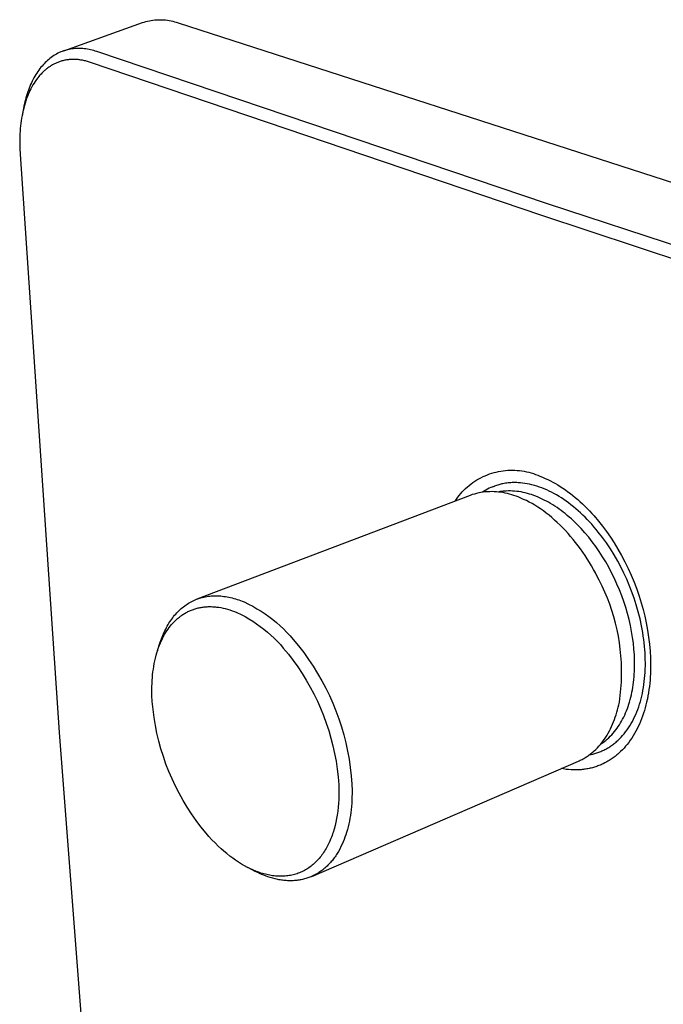
# Model space of a CAD drawing. Units: millimetres. Extents: x -201 to 244, y -246 to 261.
# Drawn here: x -201 to -138, y -142 to -45 of the extents above; entities that cross this region are included whole.
import ezdxf

# ---------------------------------------------------------------- set-up
doc = ezdxf.new("R2010")
doc.units = ezdxf.units.MM
doc.header["$MEASUREMENT"] = 0
doc.layers.add('Default', color=7, linetype='Continuous', true_color=0x000000)

msp = doc.modelspace()

# ---------------------------------------------------------------- linework, layer by layer
at = {"layer": 'Default', "color": 7, "true_color": 0xffffff}
for p, q in [((-196.76, -47.964), (-188.996, -45.174)), ((-188.996, -45.174), (-188.825, -45.119)), ((-188.825, -45.119), (-188.652, -45.07)), ((-188.652, -45.07), (-188.478, -45.027)), ((-188.478, -45.027), (-188.303, -44.989)), ((-188.303, -44.989), (-188.126, -44.958)), ((-188.126, -44.958), (-187.948, -44.932)), ((-187.948, -44.932), (-187.77, -44.912)), ((-187.77, -44.912), (-187.591, -44.898)), ((-187.591, -44.898), (-187.412, -44.89)), ((-187.412, -44.89), (-187.232, -44.888)), ((-187.232, -44.888), (-187.053, -44.892)), ((-187.053, -44.892), (-186.874, -44.902)), ((-186.874, -44.902), (-186.695, -44.918)), ((-186.695, -44.918), (-186.517, -44.939)), ((-186.517, -44.939), (-186.34, -44.967)), ((-186.34, -44.967), (-186.163, -45.001)), ((-186.163, -45.001), (-185.988, -45.04)), ((-185.988, -45.04), (-185.815, -45.085)), ((-185.815, -45.085), (-185.643, -45.136)), ((-185.643, -45.136), (-185.472, -45.193)), ((-185.472, -45.193), (-87.897, -76.699)), ((-197.865, -48.522), (-197.992, -48.612)), ((-197.735, -48.436), (-197.865, -48.522)), ((-197.602, -48.354), (-197.735, -48.436)), ((-197.467, -48.277), (-197.602, -48.354)), ((-197.329, -48.204), (-197.467, -48.277)), ((-197.189, -48.136), (-197.329, -48.204)), ((-197.118, -48.104), (-197.189, -48.136)), ((-197.046, -48.073), (-197.118, -48.104)), ((-196.912, -48.019), (-197.046, -48.073)), ((-196.775, -47.97), (-196.912, -48.019)), ((-196.637, -47.925), (-196.775, -47.97)), ((-196.498, -47.884), (-196.637, -47.925)), ((-196.357, -47.848), (-196.498, -47.884)), ((-196.216, -47.816), (-196.357, -47.848)), ((-196.073, -47.79), (-196.216, -47.816)), ((-195.93, -47.767), (-196.073, -47.79)), ((-195.781, -47.749), (-195.93, -47.767)), ((-195.632, -47.736), (-195.781, -47.749)), ((-195.482, -47.728), (-195.632, -47.736)), ((-195.333, -47.724), (-195.482, -47.728)), ((-195.183, -47.725), (-195.333, -47.724)), ((-195.033, -47.73), (-195.183, -47.725)), ((-194.884, -47.74), (-195.033, -47.73)), ((-194.734, -47.754), (-194.884, -47.74)), ((-194.575, -47.774), (-194.734, -47.754)), ((-194.417, -47.798), (-194.575, -47.774)), ((-194.259, -47.827), (-194.417, -47.798)), ((-194.102, -47.861), (-194.259, -47.827)), ((-193.947, -47.898), (-194.102, -47.861)), ((-193.792, -47.94), (-193.947, -47.898)), ((-193.638, -47.986), (-193.792, -47.94)), ((-193.486, -48.036), (-193.638, -47.986)), ((-149.006, -63.044), (-193.486, -48.036)), ((-198.897, -49.459), (-198.997, -49.579)), ((-198.795, -49.343), (-198.897, -49.459)), ((-198.689, -49.229), (-198.795, -49.343)), ((-198.581, -49.117), (-198.689, -49.229)), ((-198.469, -49.01), (-198.581, -49.117)), ((-198.355, -48.905), (-198.469, -49.01)), ((-198.237, -48.804), (-198.355, -48.905)), ((-198.167, -49.537), (-198.238, -49.586)), ((-198.116, -48.706), (-198.237, -48.804)), ((-198.096, -49.49), (-198.167, -49.537)), ((-197.992, -48.612), (-198.116, -48.706)), ((-198.024, -49.444), (-198.096, -49.49)), ((-197.951, -49.399), (-198.024, -49.444)), ((-197.877, -49.356), (-197.951, -49.399)), ((-197.802, -49.314), (-197.877, -49.356)), ((-197.726, -49.274), (-197.802, -49.314)), ((-197.65, -49.236), (-197.726, -49.274)), ((-197.574, -49.199), (-197.65, -49.236)), ((-197.497, -49.164), (-197.574, -49.199)), ((-197.419, -49.131), (-197.497, -49.164)), ((-197.341, -49.099), (-197.419, -49.131)), ((-197.262, -49.069), (-197.341, -49.099)), ((-197.183, -49.04), (-197.262, -49.069)), ((-197.103, -49.013), (-197.183, -49.04)), ((-197.022, -48.988), (-197.103, -49.013)), ((-196.933, -48.962), (-197.022, -48.988)), ((-196.843, -48.938), (-196.933, -48.962)), ((-196.752, -48.916), (-196.843, -48.938)), ((-196.661, -48.896), (-196.752, -48.916)), ((-196.57, -48.878), (-196.661, -48.896)), ((-196.478, -48.863), (-196.57, -48.878)), ((-196.386, -48.849), (-196.478, -48.863)), ((-196.294, -48.837), (-196.386, -48.849)), ((-196.207, -48.828), (-196.294, -48.837)), ((-196.121, -48.821), (-196.207, -48.828)), ((-196.035, -48.815), (-196.121, -48.821)), ((-195.948, -48.811), (-196.035, -48.815)), ((-195.862, -48.809), (-195.948, -48.811)), ((-195.775, -48.808), (-195.862, -48.809)), ((-195.689, -48.809), (-195.775, -48.808)), ((-195.602, -48.812), (-195.689, -48.809)), ((-195.512, -48.817), (-195.602, -48.812)), ((-195.423, -48.823), (-195.512, -48.817)), ((-195.333, -48.831), (-195.423, -48.823)), ((-195.244, -48.841), (-195.333, -48.831)), ((-195.155, -48.852), (-195.244, -48.841)), ((-195.066, -48.865), (-195.155, -48.852)), ((-194.978, -48.879), (-195.066, -48.865)), ((-194.889, -48.895), (-194.978, -48.879)), ((-194.791, -48.915), (-194.889, -48.895)), ((-194.692, -48.937), (-194.791, -48.915)), ((-194.594, -48.96), (-194.692, -48.937)), ((-194.497, -48.985), (-194.594, -48.96)), ((-194.399, -49.012), (-194.497, -48.985)), ((-194.303, -49.041), (-194.399, -49.012)), ((-194.111, -49.103), (-194.303, -49.041)), ((-149.665, -64.184), (-194.111, -49.103)), ((-199.6, -50.457), (-199.688, -50.612)), ((-199.509, -50.304), (-199.6, -50.457)), ((-199.414, -50.154), (-199.509, -50.304)), ((-199.316, -50.006), (-199.414, -50.154)), ((-199.195, -50.479), (-199.322, -50.637)), ((-199.213, -49.861), (-199.316, -50.006)), ((-199.107, -49.718), (-199.213, -49.861)), ((-199.13, -50.402), (-199.195, -50.479)), ((-199.063, -50.326), (-199.13, -50.402)), ((-198.997, -49.579), (-199.107, -49.718)), ((-198.994, -50.251), (-199.063, -50.326)), ((-198.925, -50.177), (-198.994, -50.251)), ((-198.854, -50.105), (-198.925, -50.177)), ((-198.781, -50.035), (-198.854, -50.105)), ((-198.717, -49.974), (-198.781, -50.035)), ((-198.651, -49.915), (-198.717, -49.974)), ((-198.585, -49.857), (-198.651, -49.915)), ((-198.518, -49.8), (-198.585, -49.857)), ((-198.449, -49.745), (-198.518, -49.8)), ((-198.38, -49.69), (-198.449, -49.745)), ((-198.309, -49.637), (-198.38, -49.69)), ((-198.238, -49.586), (-198.309, -49.637)), ((-200.1, -51.472), (-200.172, -51.652)), ((-200.024, -51.293), (-200.1, -51.472)), ((-199.944, -51.116), (-200.024, -51.293)), ((-199.86, -50.941), (-199.944, -51.116)), ((-199.79, -51.331), (-199.893, -51.513)), ((-199.772, -50.768), (-199.86, -50.941)), ((-199.682, -51.152), (-199.79, -51.331)), ((-199.688, -50.612), (-199.772, -50.768)), ((-199.567, -50.976), (-199.682, -51.152)), ((-199.448, -50.804), (-199.567, -50.976)), ((-199.322, -50.637), (-199.448, -50.804)), ((-200.43, -52.399), (-200.488, -52.599)), ((-200.367, -52.2), (-200.43, -52.399)), ((-200.306, -52.016), (-200.367, -52.2)), ((-200.258, -52.275), (-200.338, -52.476)), ((-200.241, -51.833), (-200.306, -52.016)), ((-200.172, -52.077), (-200.258, -52.275)), ((-200.172, -51.652), (-200.241, -51.833)), ((-200.084, -51.887), (-200.172, -52.077)), ((-199.991, -51.699), (-200.084, -51.887)), ((-199.893, -51.513), (-199.991, -51.699)), ((-200.687, -53.41), (-200.766, -53.819)), ((-200.632, -53.362), (-200.697, -53.604)), ((-200.595, -53.003), (-200.687, -53.41)), ((-200.561, -53.121), (-200.632, -53.362)), ((-200.543, -52.801), (-200.595, -53.003)), ((-200.485, -52.883), (-200.561, -53.121)), ((-200.488, -52.599), (-200.543, -52.801)), ((-200.414, -52.679), (-200.485, -52.883)), ((-200.338, -52.476), (-200.414, -52.679)), ((-200.862, -54.35), (-200.907, -54.603)), ((-200.766, -53.819), (-200.867, -54.376)), ((-200.812, -54.098), (-200.862, -54.35)), ((-200.757, -53.848), (-200.812, -54.098)), ((-200.697, -53.604), (-200.757, -53.848)), ((-201.012, -55.367), (-201.037, -55.622)), ((-200.982, -55.111), (-201.012, -55.367)), ((-200.947, -54.857), (-200.982, -55.111)), ((-200.907, -54.603), (-200.947, -54.857)), ((-201.077, -56.164), (-201.09, -56.45)), ((-201.058, -55.878), (-201.077, -56.164)), ((-201.037, -55.622), (-201.058, -55.878)), ((-201.097, -56.736), (-201.1, -57.022)), ((-201.1, -57.022), (-201.091, -57.594)), ((-201.09, -56.45), (-201.097, -56.736)), ((-201.091, -57.594), (-201.064, -58.165)), ((-201.064, -58.165), (-197.199, -115.214)), ((-95.916, -80.519), (-149.006, -63.044)), ((-96.611, -81.793), (-149.665, -64.184)), ((-153.38, -89.391), (-153.15, -89.365)), ((-153.15, -89.365), (-152.919, -89.347)), ((-152.919, -89.347), (-152.687, -89.337)), ((-152.687, -89.337), (-152.456, -89.335)), ((-152.456, -89.335), (-152.224, -89.341)), ((-152.224, -89.341), (-151.993, -89.356)), ((-151.993, -89.356), (-151.762, -89.378)), ((-156.182, -90.427), (-155.986, -90.303)), ((-155.986, -90.303), (-155.786, -90.187)), ((-155.786, -90.187), (-155.582, -90.077)), ((-155.582, -90.077), (-155.374, -89.975)), ((-155.374, -89.975), (-155.163, -89.879)), ((-155.163, -89.879), (-154.948, -89.792)), ((-154.948, -89.792), (-154.731, -89.711)), ((-154.731, -89.711), (-154.511, -89.638)), ((-154.511, -89.638), (-154.288, -89.573)), ((-154.288, -89.573), (-154.064, -89.516)), ((-154.064, -89.516), (-153.838, -89.466)), ((-153.838, -89.466), (-153.61, -89.425)), ((-153.61, -89.425), (-153.38, -89.391)), ((-151.762, -89.378), (-151.532, -89.408)), ((-151.532, -89.408), (-151.304, -89.446)), ((-151.304, -89.446), (-151.077, -89.492)), ((-151.077, -89.492), (-150.851, -89.546)), ((-150.851, -89.546), (-150.628, -89.607)), ((-150.628, -89.607), (-150.407, -89.677)), ((-150.407, -89.677), (-150.188, -89.753)), ((-150.188, -89.753), (-149.972, -89.838)), ((-149.972, -89.838), (-149.759, -89.93)), ((-149.759, -89.93), (-149.498, -90.033)), ((-149.498, -90.033), (-149.239, -90.144)), ((-149.239, -90.144), (-148.984, -90.262)), ((-148.984, -90.262), (-148.731, -90.386)), ((-157.42, -91.47), (-157.259, -91.303)), ((-157.259, -91.303), (-157.093, -91.141)), ((-157.093, -91.141), (-156.921, -90.986)), ((-156.921, -90.986), (-156.743, -90.837)), ((-156.743, -90.837), (-156.561, -90.694)), ((-156.561, -90.694), (-156.374, -90.557)), ((-156.374, -90.557), (-156.182, -90.427)), ((-155.107, -91.305), (-155.273, -91.404)), ((-154.938, -91.212), (-155.107, -91.305)), ((-154.765, -91.124), (-154.938, -91.212)), ((-154.59, -91.043), (-154.765, -91.124)), ((-154.412, -90.968), (-154.59, -91.043)), ((-154.434, -90.976), (-154.248, -90.897)), ((-154.231, -90.899), (-154.412, -90.968)), ((-154.131, -90.864), (-154.231, -90.899)), ((-154.03, -90.831), (-154.131, -90.864)), ((-153.929, -90.8), (-154.03, -90.831)), ((-153.827, -90.771), (-153.929, -90.8)), ((-153.725, -90.743), (-153.827, -90.771)), ((-153.622, -90.718), (-153.725, -90.743)), ((-153.518, -90.695), (-153.622, -90.718)), ((-153.415, -90.673), (-153.518, -90.695)), ((-153.287, -90.649), (-153.415, -90.673)), ((-153.158, -90.628), (-153.287, -90.649)), ((-153.03, -90.61), (-153.158, -90.628)), ((-152.9, -90.595), (-153.03, -90.61)), ((-152.771, -90.583), (-152.9, -90.595)), ((-152.641, -90.573), (-152.771, -90.583)), ((-152.511, -90.566), (-152.641, -90.573)), ((-152.381, -90.562), (-152.511, -90.566)), ((-152.267, -90.561), (-152.381, -90.562)), ((-152.152, -90.562), (-152.267, -90.561)), ((-152.037, -90.565), (-152.152, -90.562)), ((-151.922, -90.569), (-152.037, -90.565)), ((-151.693, -90.585), (-151.922, -90.569)), ((-151.464, -90.609), (-151.693, -90.585)), ((-151.236, -90.64), (-151.464, -90.609)), ((-151.009, -90.678), (-151.236, -90.64)), ((-150.784, -90.723), (-151.009, -90.678)), ((-150.56, -90.775), (-150.784, -90.723)), ((-150.309, -90.841), (-150.56, -90.775)), ((-150.061, -90.916), (-150.309, -90.841)), ((-149.815, -90.998), (-150.061, -90.916)), ((-149.571, -91.087), (-149.815, -90.998)), ((-149.33, -91.183), (-149.571, -91.087)), ((-149.092, -91.286), (-149.33, -91.183)), ((-148.856, -91.395), (-149.092, -91.286)), ((-148.731, -90.386), (-148.482, -90.517)), ((-148.482, -90.517), (-148.236, -90.653)), ((-148.236, -90.653), (-147.993, -90.796)), ((-147.993, -90.796), (-147.754, -90.943)), ((-147.754, -90.943), (-147.497, -91.111)), ((-147.497, -91.111), (-147.243, -91.284)), ((-147.243, -91.284), (-146.993, -91.463)), ((-156.65, -91.819), (-183.617, -102.064)), ((-158.132, -92.382), (-158.002, -92.19)), ((-158.002, -92.19), (-157.866, -92.002)), ((-157.866, -92.002), (-157.724, -91.819)), ((-157.724, -91.819), (-157.575, -91.642)), ((-157.575, -91.642), (-157.42, -91.47)), ((-156.441, -91.75), (-156.65, -91.819)), ((-156.229, -91.688), (-156.441, -91.75)), ((-156.016, -91.634), (-156.229, -91.688)), ((-155.8, -91.586), (-156.016, -91.634)), ((-155.584, -91.546), (-155.8, -91.586)), ((-155.366, -91.513), (-155.584, -91.546)), ((-155.273, -91.404), (-155.435, -91.508)), ((-155.147, -91.488), (-155.366, -91.513)), ((-154.928, -91.469), (-155.147, -91.488)), ((-154.707, -91.458), (-154.928, -91.469)), ((-154.487, -91.455), (-154.707, -91.458)), ((-154.267, -91.459), (-154.487, -91.455)), ((-154.047, -91.47), (-154.267, -91.459)), ((-153.827, -91.489), (-154.047, -91.47)), ((-153.789, -91.471), (-153.89, -91.49)), ((-153.609, -91.515), (-153.827, -91.489)), ((-153.688, -91.454), (-153.789, -91.471)), ((-153.586, -91.438), (-153.688, -91.454)), ((-153.391, -91.548), (-153.609, -91.515)), ((-153.484, -91.425), (-153.586, -91.438)), ((-153.382, -91.413), (-153.484, -91.425)), ((-153.174, -91.588), (-153.391, -91.548)), ((-153.28, -91.404), (-153.382, -91.413)), ((-153.177, -91.396), (-153.28, -91.404)), ((-153.075, -91.39), (-153.177, -91.396)), ((-152.959, -91.636), (-153.174, -91.588)), ((-152.869, -91.383), (-153.075, -91.39)), ((-152.746, -91.691), (-152.959, -91.636)), ((-152.664, -91.383), (-152.869, -91.383)), ((-152.534, -91.753), (-152.746, -91.691)), ((-152.458, -91.39), (-152.664, -91.383)), ((-152.325, -91.822), (-152.534, -91.753)), ((-152.253, -91.404), (-152.458, -91.39)), ((-152.118, -91.898), (-152.325, -91.822)), ((-152.042, -91.425), (-152.253, -91.404)), ((-151.914, -91.981), (-152.118, -91.898)), ((-151.831, -91.453), (-152.042, -91.425)), ((-151.642, -92.091), (-151.914, -91.981)), ((-151.622, -91.488), (-151.831, -91.453)), ((-151.367, -92.212), (-151.642, -92.091)), ((-151.413, -91.529), (-151.622, -91.488)), ((-151.206, -91.575), (-151.413, -91.529)), ((-151.091, -92.343), (-151.367, -92.212)), ((-151, -91.628), (-151.206, -91.575)), ((-150.796, -91.686), (-151, -91.628)), ((-150.593, -91.75), (-150.796, -91.686)), ((-150.376, -91.825), (-150.593, -91.75)), ((-150.162, -91.905), (-150.376, -91.825)), ((-149.949, -91.991), (-150.162, -91.905)), ((-149.739, -92.082), (-149.949, -91.991)), ((-149.531, -92.179), (-149.739, -92.082)), ((-149.325, -92.28), (-149.531, -92.179)), ((-149.122, -92.386), (-149.325, -92.28)), ((-148.624, -91.51), (-148.856, -91.395)), ((-148.371, -91.643), (-148.624, -91.51)), ((-148.121, -91.783), (-148.371, -91.643)), ((-147.875, -91.929), (-148.121, -91.783)), ((-147.633, -92.08), (-147.875, -91.929)), ((-147.395, -92.238), (-147.633, -92.08)), ((-147.16, -92.401), (-147.395, -92.238)), ((-146.993, -91.463), (-146.748, -91.647)), ((-146.748, -91.647), (-146.506, -91.837)), ((-146.506, -91.837), (-146.268, -92.031)), ((-146.268, -92.031), (-146.035, -92.23)), ((-146.035, -92.23), (-145.805, -92.434)), ((-150.814, -92.486), (-151.091, -92.343)), ((-150.535, -92.639), (-150.814, -92.486)), ((-150.256, -92.803), (-150.535, -92.639)), ((-149.977, -92.979), (-150.256, -92.803)), ((-149.698, -93.165), (-149.977, -92.979)), ((-149.419, -93.361), (-149.698, -93.165)), ((-148.921, -92.496), (-149.122, -92.386)), ((-148.704, -92.622), (-148.921, -92.496)), ((-148.491, -92.752), (-148.704, -92.622)), ((-148.28, -92.886), (-148.491, -92.752)), ((-148.073, -93.025), (-148.28, -92.886)), ((-147.868, -93.169), (-148.073, -93.025)), ((-147.666, -93.316), (-147.868, -93.169)), ((-146.929, -92.569), (-147.16, -92.401)), ((-146.701, -92.742), (-146.929, -92.569)), ((-146.457, -92.936), (-146.701, -92.742)), ((-146.218, -93.135), (-146.457, -92.936)), ((-145.983, -93.339), (-146.218, -93.135)), ((-145.805, -92.434), (-145.561, -92.658)), ((-145.561, -92.658), (-145.323, -92.887)), ((-145.323, -92.887), (-145.088, -93.121)), ((-145.088, -93.121), (-144.859, -93.359)), ((-149.141, -93.569), (-149.419, -93.361)), ((-148.864, -93.786), (-149.141, -93.569)), ((-148.589, -94.014), (-148.864, -93.786)), ((-148.315, -94.251), (-148.589, -94.014)), ((-147.467, -93.468), (-147.666, -93.316)), ((-147.271, -93.623), (-147.467, -93.468)), ((-147.063, -93.794), (-147.271, -93.623)), ((-146.858, -93.969), (-147.063, -93.794)), ((-146.657, -94.149), (-146.858, -93.969)), ((-146.459, -94.331), (-146.657, -94.149)), ((-145.752, -93.548), (-145.983, -93.339)), ((-145.525, -93.762), (-145.752, -93.548)), ((-145.303, -93.98), (-145.525, -93.762)), ((-145.084, -94.202), (-145.303, -93.98)), ((-144.87, -94.428), (-145.084, -94.202)), ((-144.859, -93.359), (-144.633, -93.601)), ((-144.633, -93.601), (-144.412, -93.847)), ((-144.412, -93.847), (-143.983, -94.351)), ((-144.371, -93.907), (-143.961, -94.378)), ((-148.044, -94.499), (-148.315, -94.251)), ((-147.776, -94.755), (-148.044, -94.499)), ((-147.51, -95.021), (-147.776, -94.755)), ((-147.248, -95.296), (-147.51, -95.021)), ((-146.073, -94.708), (-146.459, -94.331)), ((-145.699, -95.097), (-146.073, -94.708)), ((-145.317, -95.522), (-145.699, -95.097)), ((-144.646, -94.674), (-144.87, -94.428)), ((-144.426, -94.925), (-144.646, -94.674)), ((-144.211, -95.179), (-144.426, -94.925)), ((-144, -95.437), (-144.211, -95.179)), ((-143.983, -94.351), (-143.571, -94.869)), ((-143.571, -94.869), (-143.176, -95.4)), ((-146.989, -95.579), (-147.248, -95.296)), ((-146.735, -95.87), (-146.989, -95.579)), ((-146.484, -96.168), (-146.735, -95.87)), ((-146.239, -96.474), (-146.484, -96.168)), ((-144.949, -95.96), (-145.317, -95.522)), ((-144.595, -96.41), (-144.949, -95.96)), ((-143.592, -95.964), (-144, -95.437)), ((-143.203, -96.504), (-143.592, -95.964)), ((-143.176, -95.4), (-142.798, -95.943)), ((-142.798, -95.943), (-142.437, -96.498)), ((-145.998, -96.786), (-146.239, -96.474)), ((-145.763, -97.105), (-145.998, -96.786)), ((-145.533, -97.43), (-145.763, -97.105)), ((-144.256, -96.87), (-144.595, -96.41)), ((-143.912, -97.367), (-144.256, -96.87)), ((-142.811, -97.09), (-143.203, -96.504)), ((-142.439, -97.688), (-142.811, -97.09)), ((-142.437, -96.498), (-142.061, -97.115)), ((-142.061, -97.115), (-141.705, -97.744)), ((-145.309, -97.76), (-145.533, -97.43)), ((-145.09, -98.094), (-145.309, -97.76)), ((-144.878, -98.434), (-145.09, -98.094)), ((-143.583, -97.875), (-143.912, -97.367)), ((-143.27, -98.393), (-143.583, -97.875)), ((-142.087, -98.299), (-142.439, -97.688)), ((-141.705, -97.744), (-141.369, -98.384)), ((-144.672, -98.777), (-144.878, -98.434)), ((-144.473, -99.124), (-144.672, -98.777)), ((-142.972, -98.919), (-143.27, -98.393)), ((-142.684, -99.465), (-142.972, -98.919)), ((-141.755, -98.921), (-142.087, -98.299)), ((-141.468, -99.499), (-141.755, -98.921)), ((-141.369, -98.384), (-141.052, -99.034)), ((-141.052, -99.034), (-140.751, -99.702)), ((-144.281, -99.473), (-144.473, -99.124)), ((-144.095, -99.826), (-144.281, -99.473)), ((-143.916, -100.18), (-144.095, -99.826)), ((-142.411, -100.019), (-142.684, -99.465)), ((-142.154, -100.58), (-142.411, -100.019)), ((-141.198, -100.085), (-141.468, -99.499)), ((-140.751, -99.702), (-140.471, -100.378)), ((-143.625, -100.764), (-143.916, -100.18)), ((-143.353, -101.357), (-143.625, -100.764)), ((-141.914, -101.149), (-142.154, -100.58)), ((-140.945, -100.679), (-141.198, -100.085)), ((-140.709, -101.279), (-140.945, -100.679)), ((-140.471, -100.378), (-140.211, -101.063)), ((-183.505, -102.023), (-183.365, -101.976)), ((-183.365, -101.976), (-183.224, -101.934)), ((-183.224, -101.934), (-183.08, -101.895)), ((-183.08, -101.895), (-182.936, -101.86)), ((-182.936, -101.86), (-182.79, -101.829)), ((-182.79, -101.829), (-182.642, -101.802)), ((-182.642, -101.802), (-182.494, -101.78)), ((-182.494, -101.78), (-182.343, -101.762)), ((-182.343, -101.762), (-182.192, -101.747)), ((-182.192, -101.747), (-182.039, -101.737)), ((-182.039, -101.737), (-181.885, -101.731)), ((-181.885, -101.731), (-181.73, -101.729)), ((-181.73, -101.729), (-181.575, -101.732)), ((-181.575, -101.732), (-181.419, -101.738)), ((-181.419, -101.738), (-181.262, -101.749)), ((-181.262, -101.749), (-181.103, -101.764)), ((-181.103, -101.764), (-180.944, -101.783)), ((-180.944, -101.783), (-180.785, -101.805)), ((-180.785, -101.805), (-180.624, -101.832)), ((-180.624, -101.832), (-180.462, -101.864)), ((-180.462, -101.864), (-180.3, -101.899)), ((-180.3, -101.899), (-180.137, -101.938)), ((-180.137, -101.938), (-179.973, -101.981)), ((-179.973, -101.981), (-179.809, -102.029)), ((-143.101, -101.959), (-143.353, -101.357)), ((-142.869, -102.57), (-143.101, -101.959)), ((-141.69, -101.724), (-141.914, -101.149)), ((-141.483, -102.304), (-141.69, -101.724)), ((-140.469, -101.95), (-140.709, -101.279)), ((-140.251, -102.628), (-140.469, -101.95)), ((-140.211, -101.063), (-139.973, -101.755)), ((-139.973, -101.755), (-139.767, -102.412)), ((-185.158, -102.993), (-185.043, -102.896)), ((-185.043, -102.896), (-184.925, -102.802)), ((-184.925, -102.802), (-184.806, -102.712)), ((-184.806, -102.712), (-184.684, -102.625)), ((-184.684, -102.625), (-184.561, -102.543)), ((-184.561, -102.543), (-184.435, -102.464)), ((-184.435, -102.464), (-184.308, -102.389)), ((-184.308, -102.389), (-184.178, -102.318)), ((-184.178, -102.318), (-184.047, -102.251)), ((-184.047, -102.251), (-183.914, -102.188)), ((-183.914, -102.188), (-183.779, -102.129)), ((-183.779, -102.129), (-183.643, -102.074)), ((-183.676, -102.979), (-183.581, -102.954)), ((-183.643, -102.074), (-183.505, -102.023)), ((-183.581, -102.954), (-183.486, -102.93)), ((-183.486, -102.93), (-183.39, -102.909)), ((-183.39, -102.909), (-183.293, -102.889)), ((-183.293, -102.889), (-183.196, -102.871)), ((-183.196, -102.871), (-183.099, -102.856)), ((-183.099, -102.856), (-182.999, -102.841)), ((-182.999, -102.841), (-182.899, -102.829)), ((-182.899, -102.829), (-182.798, -102.819)), ((-182.798, -102.819), (-182.697, -102.811)), ((-182.697, -102.811), (-182.596, -102.805)), ((-182.596, -102.805), (-182.495, -102.8)), ((-182.495, -102.8), (-182.394, -102.798)), ((-182.394, -102.798), (-182.293, -102.798)), ((-182.293, -102.798), (-182.188, -102.799)), ((-182.188, -102.799), (-182.084, -102.803)), ((-182.084, -102.803), (-181.98, -102.808)), ((-181.98, -102.808), (-181.875, -102.815)), ((-181.875, -102.815), (-181.771, -102.824)), ((-181.771, -102.824), (-181.668, -102.835)), ((-181.668, -102.835), (-181.46, -102.862)), ((-181.46, -102.862), (-181.244, -102.898)), ((-181.244, -102.898), (-181.028, -102.941)), ((-181.028, -102.941), (-180.815, -102.992)), ((-179.809, -102.029), (-179.644, -102.08)), ((-179.644, -102.08), (-179.479, -102.135)), ((-179.479, -102.135), (-179.313, -102.195)), ((-179.313, -102.195), (-179.147, -102.258)), ((-179.147, -102.258), (-178.944, -102.341)), ((-178.944, -102.341), (-178.517, -102.546)), ((-178.517, -102.546), (-178.098, -102.765)), ((-178.098, -102.765), (-177.687, -102.999)), ((-142.658, -103.187), (-142.869, -102.57)), ((-141.293, -102.891), (-141.483, -102.304)), ((-141.12, -103.483), (-141.293, -102.891)), ((-140.054, -103.312), (-140.251, -102.628)), ((-139.767, -102.412), (-139.581, -103.074)), ((-186.098, -104.03), (-186.003, -103.902)), ((-186.003, -103.902), (-185.906, -103.777)), ((-185.906, -103.777), (-185.806, -103.655)), ((-185.806, -103.655), (-185.704, -103.535)), ((-185.704, -103.535), (-185.599, -103.42)), ((-185.599, -103.42), (-185.492, -103.308)), ((-185.515, -103.968), (-185.427, -103.894)), ((-185.492, -103.308), (-185.383, -103.199)), ((-185.427, -103.894), (-185.337, -103.822)), ((-185.383, -103.199), (-185.272, -103.094)), ((-185.337, -103.822), (-185.246, -103.753)), ((-185.272, -103.094), (-185.158, -102.993)), ((-185.246, -103.753), (-185.167, -103.695)), ((-185.167, -103.695), (-185.086, -103.638)), ((-185.086, -103.638), (-185.005, -103.584)), ((-185.005, -103.584), (-184.923, -103.531)), ((-184.923, -103.531), (-184.839, -103.479)), ((-184.839, -103.479), (-184.755, -103.43)), ((-184.755, -103.43), (-184.669, -103.382)), ((-184.669, -103.382), (-184.582, -103.336)), ((-184.582, -103.336), (-184.496, -103.292)), ((-184.496, -103.292), (-184.408, -103.25)), ((-184.408, -103.25), (-184.319, -103.209)), ((-184.319, -103.209), (-184.23, -103.171)), ((-184.23, -103.171), (-184.14, -103.134)), ((-184.14, -103.134), (-184.049, -103.1)), ((-184.049, -103.1), (-183.957, -103.067)), ((-183.957, -103.067), (-183.865, -103.036)), ((-183.865, -103.036), (-183.771, -103.006)), ((-183.771, -103.006), (-183.676, -102.979)), ((-180.815, -102.992), (-180.602, -103.048)), ((-180.602, -103.048), (-180.363, -103.12)), ((-180.363, -103.12), (-180.126, -103.2)), ((-180.126, -103.2), (-179.892, -103.288)), ((-179.892, -103.288), (-179.661, -103.382)), ((-179.661, -103.382), (-179.258, -103.577)), ((-179.258, -103.577), (-178.862, -103.784)), ((-178.862, -103.784), (-178.473, -104.006)), ((-177.687, -102.999), (-177.284, -103.246)), ((-177.284, -103.246), (-176.889, -103.507)), ((-176.889, -103.507), (-176.504, -103.781)), ((-176.504, -103.781), (-176.128, -104.068)), ((-142.467, -103.812), (-142.658, -103.187)), ((-142.297, -104.442), (-142.467, -103.812)), ((-140.967, -104.067), (-141.12, -103.483)), ((-139.88, -104.003), (-140.054, -103.312)), ((-139.581, -103.074), (-139.414, -103.741)), ((-139.414, -103.741), (-139.267, -104.412)), ((-186.693, -105.018), (-186.616, -104.867)), ((-186.616, -104.867), (-186.535, -104.72)), ((-186.535, -104.72), (-186.452, -104.576)), ((-186.457, -105.013), (-186.334, -104.844)), ((-186.452, -104.576), (-186.367, -104.435)), ((-186.367, -104.435), (-186.28, -104.297)), ((-186.334, -104.844), (-186.205, -104.68)), ((-186.28, -104.297), (-186.19, -104.162)), ((-186.205, -104.68), (-186.138, -104.599)), ((-186.19, -104.162), (-186.098, -104.03)), ((-186.138, -104.599), (-186.07, -104.52)), ((-186.07, -104.52), (-186.001, -104.442)), ((-186.001, -104.442), (-185.93, -104.366)), ((-185.93, -104.366), (-185.851, -104.283)), ((-185.851, -104.283), (-185.769, -104.201)), ((-185.769, -104.201), (-185.686, -104.122)), ((-185.686, -104.122), (-185.601, -104.044)), ((-185.601, -104.044), (-185.515, -103.968)), ((-178.473, -104.006), (-178.093, -104.24)), ((-178.093, -104.24), (-177.72, -104.487)), ((-177.72, -104.487), (-177.356, -104.747)), ((-177.356, -104.747), (-177.001, -105.019)), ((-176.128, -104.068), (-175.762, -104.367)), ((-175.762, -104.367), (-175.406, -104.679)), ((-175.406, -104.679), (-175.062, -105.003)), ((-142.148, -105.077), (-142.297, -104.442)), ((-140.832, -104.655), (-140.967, -104.067)), ((-140.714, -105.247), (-140.832, -104.655)), ((-139.734, -104.677), (-139.88, -104.003)), ((-139.609, -105.356), (-139.734, -104.677)), ((-139.267, -104.412), (-139.137, -105.105)), ((-187.109, -105.981), (-187.046, -105.813)), ((-187.046, -105.813), (-186.98, -105.648)), ((-187.016, -105.957), (-186.911, -105.754)), ((-186.98, -105.648), (-186.912, -105.486)), ((-186.912, -105.486), (-186.842, -105.327)), ((-186.911, -105.754), (-186.806, -105.563)), ((-186.842, -105.327), (-186.769, -105.171)), ((-186.806, -105.563), (-186.696, -105.376)), ((-186.769, -105.171), (-186.693, -105.018)), ((-186.696, -105.376), (-186.579, -105.192)), ((-186.579, -105.192), (-186.457, -105.013)), ((-177.001, -105.019), (-176.655, -105.303)), ((-176.655, -105.303), (-176.319, -105.598)), ((-176.319, -105.598), (-175.994, -105.905)), ((-175.062, -105.003), (-174.728, -105.338)), ((-174.728, -105.338), (-174.406, -105.685)), ((-174.406, -105.685), (-174.096, -106.042)), ((-142.02, -105.717), (-142.148, -105.077)), ((-141.913, -106.361), (-142.02, -105.717)), ((-140.614, -105.842), (-140.714, -105.247)), ((-140.537, -106.411), (-140.614, -105.842)), ((-139.556, -105.697), (-139.609, -105.356)), ((-139.508, -106.039), (-139.556, -105.697)), ((-139.137, -105.105), (-139.029, -105.801)), ((-139.029, -105.801), (-138.944, -106.5)), ((-187.485, -107.116), (-187.222, -106.308)), ((-187.475, -107.087), (-187.388, -106.835)), ((-187.388, -106.835), (-187.294, -106.585)), ((-187.294, -106.585), (-187.207, -106.373)), ((-187.222, -106.308), (-187.169, -106.151)), ((-187.207, -106.373), (-187.114, -106.164)), ((-187.169, -106.151), (-187.109, -105.981)), ((-187.114, -106.164), (-187.016, -105.957)), ((-175.994, -105.905), (-175.679, -106.222)), ((-175.679, -106.222), (-175.375, -106.55)), ((-175.375, -106.55), (-175.082, -106.888)), ((-174.096, -106.042), (-173.572, -106.678)), ((-173.572, -106.678), (-173.068, -107.331)), ((-141.828, -107.009), (-141.913, -106.361)), ((-140.478, -106.982), (-140.537, -106.411)), ((-139.467, -106.381), (-139.508, -106.039)), ((-139.432, -106.725), (-139.467, -106.381)), ((-139.405, -107.045), (-139.432, -106.725)), ((-138.944, -106.5), (-138.882, -107.202)), ((-187.698, -107.87), (-187.628, -107.599)), ((-187.628, -107.599), (-187.555, -107.342)), ((-187.555, -107.342), (-187.475, -107.087)), ((-175.082, -106.888), (-174.586, -107.49)), ((-174.586, -107.49), (-174.111, -108.107)), ((-173.068, -107.331), (-172.588, -108.001)), ((-141.764, -107.658), (-141.828, -107.009)), ((-141.722, -108.31), (-141.764, -107.658)), ((-140.437, -107.554), (-140.478, -106.982)), ((-140.415, -108.127), (-140.437, -107.554)), ((-139.383, -107.365), (-139.405, -107.045)), ((-139.368, -107.686), (-139.383, -107.365)), ((-139.358, -108.007), (-139.368, -107.686)), ((-138.882, -107.202), (-138.847, -107.835)), ((-187.91, -108.969), (-187.866, -108.692)), ((-187.866, -108.692), (-187.817, -108.417)), ((-187.817, -108.417), (-187.761, -108.143)), ((-187.761, -108.143), (-187.698, -107.87)), ((-174.111, -108.107), (-173.657, -108.741)), ((-173.657, -108.741), (-173.225, -109.389)), ((-172.588, -108.001), (-172.13, -108.687)), ((-172.13, -108.687), (-171.696, -109.387)), ((-141.701, -108.962), (-141.722, -108.31)), ((-140.428, -109.2), (-140.412, -108.664)), ((-140.412, -108.664), (-140.415, -108.127)), ((-139.366, -108.97), (-139.357, -108.649)), ((-139.354, -108.328), (-139.358, -108.007)), ((-139.357, -108.649), (-139.354, -108.328)), ((-138.847, -107.835), (-138.833, -108.47)), ((-138.833, -108.47), (-138.84, -109.104)), ((-188.004, -109.803), (-187.978, -109.525)), ((-187.978, -109.525), (-187.947, -109.246)), ((-187.947, -109.246), (-187.91, -108.969)), ((-173.225, -109.389), (-172.815, -110.052)), ((-171.696, -109.387), (-171.286, -110.103)), ((-141.725, -110.267), (-141.702, -109.615)), ((-141.702, -109.615), (-141.701, -108.962)), ((-140.488, -110.002), (-140.463, -109.735)), ((-140.463, -109.735), (-140.443, -109.467)), ((-140.443, -109.467), (-140.428, -109.2)), ((-139.426, -109.884), (-139.401, -109.588)), ((-139.401, -109.588), (-139.381, -109.291)), ((-139.381, -109.291), (-139.366, -108.97)), ((-138.87, -109.738), (-138.893, -110.05)), ((-138.852, -109.421), (-138.87, -109.738)), ((-138.84, -109.104), (-138.852, -109.421)), ((-188.055, -110.978), (-188.051, -110.684)), ((-188.051, -110.684), (-188.041, -110.39)), ((-188.041, -110.39), (-188.025, -110.097)), ((-188.025, -110.097), (-188.004, -109.803)), ((-172.815, -110.052), (-172.427, -110.728)), ((-172.427, -110.728), (-172.063, -111.417)), ((-171.286, -110.103), (-170.901, -110.831)), ((-141.77, -110.919), (-141.725, -110.267)), ((-140.588, -110.761), (-140.55, -110.515)), ((-140.55, -110.515), (-140.518, -110.268)), ((-140.518, -110.268), (-140.488, -110.002)), ((-139.54, -110.769), (-139.496, -110.475)), ((-139.496, -110.475), (-139.458, -110.18)), ((-139.458, -110.18), (-139.426, -109.884)), ((-138.957, -110.672), (-138.997, -110.982)), ((-138.922, -110.361), (-138.957, -110.672)), ((-138.893, -110.05), (-138.922, -110.361)), ((-188.054, -111.272), (-188.055, -110.978)), ((-188.048, -111.566), (-188.054, -111.272)), ((-188.02, -112.153), (-188.048, -111.566)), ((-172.063, -111.417), (-171.722, -112.118)), ((-170.901, -110.831), (-170.54, -111.573)), ((-170.54, -111.573), (-170.205, -112.326)), ((-141.923, -112.215), (-141.835, -111.568)), ((-141.835, -111.568), (-141.77, -110.919)), ((-140.786, -111.734), (-140.729, -111.492)), ((-140.729, -111.492), (-140.677, -111.249)), ((-140.677, -111.249), (-140.63, -111.005)), ((-140.63, -111.005), (-140.588, -110.761)), ((-139.779, -111.906), (-139.714, -111.643)), ((-139.714, -111.643), (-139.649, -111.353)), ((-139.649, -111.353), (-139.591, -111.061)), ((-139.591, -111.061), (-139.54, -110.769)), ((-139.098, -111.599), (-139.159, -111.906)), ((-139.045, -111.291), (-139.098, -111.599)), ((-138.997, -110.982), (-139.045, -111.291)), ((-187.944, -112.942), (-188.02, -112.153)), ((-171.722, -112.118), (-171.405, -112.83)), ((-170.205, -112.326), (-169.895, -113.09)), ((-142.035, -112.725), (-141.976, -112.471)), ((-141.976, -112.471), (-141.923, -112.215)), ((-141.132, -112.862), (-141.056, -112.647)), ((-141.056, -112.647), (-140.983, -112.431)), ((-140.983, -112.431), (-140.916, -112.213)), ((-140.916, -112.213), (-140.848, -111.975)), ((-140.848, -111.975), (-140.786, -111.734)), ((-140.103, -112.939), (-140.012, -112.684)), ((-140.012, -112.684), (-139.928, -112.426)), ((-139.928, -112.426), (-139.85, -112.167)), ((-139.85, -112.167), (-139.779, -111.906)), ((-139.294, -112.491), (-139.367, -112.768)), ((-139.226, -112.212), (-139.294, -112.491)), ((-139.159, -111.906), (-139.226, -112.212)), ((-187.841, -113.728), (-187.944, -112.942)), ((-171.405, -112.83), (-171.112, -113.553)), ((-171.112, -113.553), (-170.844, -114.284)), ((-169.895, -113.09), (-169.612, -113.864)), ((-142.32, -113.707), (-142.241, -113.467)), ((-142.241, -113.467), (-142.167, -113.223)), ((-142.167, -113.223), (-142.098, -112.975)), ((-142.098, -112.975), (-142.035, -112.725)), ((-141.492, -113.698), (-141.394, -113.492)), ((-141.394, -113.492), (-141.302, -113.284)), ((-141.302, -113.284), (-141.214, -113.074)), ((-141.214, -113.074), (-141.132, -112.862)), ((-140.416, -113.687), (-140.305, -113.441)), ((-140.305, -113.441), (-140.2, -113.191)), ((-140.2, -113.191), (-140.103, -112.939)), ((-139.626, -113.589), (-139.726, -113.859)), ((-139.534, -113.318), (-139.626, -113.589)), ((-139.447, -113.044), (-139.534, -113.318)), ((-139.367, -112.768), (-139.447, -113.044)), ((-187.71, -114.51), (-187.841, -113.728)), ((-187.554, -115.287), (-187.71, -114.51)), ((-170.844, -114.284), (-170.6, -115.025)), ((-169.612, -113.864), (-169.355, -114.647)), ((-142.791, -114.846), (-142.687, -114.628)), ((-142.687, -114.628), (-142.588, -114.404)), ((-142.588, -114.404), (-142.493, -114.176)), ((-142.493, -114.176), (-142.404, -113.944)), ((-142.404, -113.944), (-142.32, -113.707)), ((-142.145, -114.795), (-142.025, -114.623)), ((-142.025, -114.623), (-141.91, -114.447)), ((-141.91, -114.447), (-141.8, -114.268)), ((-141.8, -114.268), (-141.695, -114.086)), ((-141.695, -114.086), (-141.595, -113.901)), ((-141.595, -113.901), (-141.492, -113.698)), ((-141.016, -114.758), (-140.884, -114.551)), ((-140.884, -114.551), (-140.757, -114.34)), ((-140.757, -114.34), (-140.638, -114.126)), ((-140.638, -114.126), (-140.524, -113.908)), ((-140.524, -113.908), (-140.416, -113.687)), ((-140.055, -114.627), (-140.17, -114.863)), ((-139.945, -114.389), (-140.055, -114.627)), ((-139.832, -114.125), (-139.945, -114.389)), ((-139.726, -113.859), (-139.832, -114.125)), ((-197.199, -115.214), (-193.262, -166.112)), ((-187.37, -116.058), (-187.554, -115.287)), ((-170.6, -115.025), (-170.382, -115.773)), ((-169.355, -114.647), (-169.125, -115.439)), ((-169.125, -115.439), (-168.922, -116.238)), ((-143.257, -115.669), (-143.133, -115.472)), ((-143.133, -115.472), (-143.015, -115.269)), ((-143.015, -115.269), (-142.9, -115.06)), ((-142.961, -115.732), (-142.814, -115.589)), ((-142.9, -115.06), (-142.791, -114.846)), ((-142.814, -115.589), (-142.672, -115.441)), ((-142.672, -115.441), (-142.535, -115.289)), ((-142.535, -115.289), (-142.4, -115.128)), ((-142.4, -115.128), (-142.27, -114.964)), ((-142.27, -114.964), (-142.145, -114.795)), ((-141.754, -115.688), (-141.601, -115.521)), ((-141.601, -115.521), (-141.454, -115.349)), ((-141.454, -115.349), (-141.377, -115.254)), ((-141.377, -115.254), (-141.302, -115.157)), ((-141.302, -115.157), (-141.156, -114.96)), ((-141.156, -114.96), (-141.016, -114.758)), ((-140.555, -115.548), (-140.696, -115.769)), ((-140.42, -115.323), (-140.555, -115.548)), ((-140.292, -115.095), (-140.42, -115.323)), ((-140.17, -114.863), (-140.292, -115.095)), ((-187.16, -116.823), (-187.37, -116.058)), ((-170.382, -115.773), (-170.19, -116.528)), ((-170.19, -116.528), (-170.023, -117.29)), ((-168.922, -116.238), (-168.746, -117.043)), ((-144.092, -116.729), (-143.942, -116.568)), ((-143.942, -116.568), (-143.796, -116.401)), ((-143.796, -116.401), (-143.655, -116.227)), ((-143.767, -116.365), (-143.681, -116.308)), ((-143.681, -116.308), (-143.597, -116.25)), ((-143.655, -116.227), (-143.518, -116.047)), ((-143.597, -116.25), (-143.513, -116.191)), ((-143.518, -116.047), (-143.385, -115.861)), ((-143.513, -116.191), (-143.431, -116.129)), ((-143.431, -116.129), (-143.35, -116.067)), ((-143.385, -115.861), (-143.257, -115.669)), ((-143.35, -116.067), (-143.27, -116.003)), ((-143.27, -116.003), (-143.191, -115.937)), ((-143.191, -115.937), (-143.113, -115.87)), ((-143.113, -115.87), (-142.961, -115.732)), ((-142.877, -116.625), (-142.786, -116.565)), ((-142.786, -116.565), (-142.693, -116.501)), ((-142.693, -116.501), (-142.601, -116.436)), ((-142.601, -116.436), (-142.51, -116.368)), ((-142.51, -116.368), (-142.421, -116.299)), ((-142.421, -116.299), (-142.333, -116.228)), ((-142.333, -116.228), (-142.246, -116.156)), ((-142.246, -116.156), (-142.16, -116.081)), ((-142.16, -116.081), (-142.076, -116.006)), ((-142.076, -116.006), (-141.994, -115.929)), ((-141.994, -115.929), (-141.912, -115.85)), ((-141.912, -115.85), (-141.833, -115.77)), ((-141.833, -115.77), (-141.754, -115.688)), ((-141.3, -116.573), (-141.46, -116.754)), ((-141.146, -116.387), (-141.3, -116.573)), ((-140.998, -116.197), (-141.146, -116.387)), ((-140.843, -115.985), (-140.998, -116.197)), ((-140.696, -115.769), (-140.843, -115.985)), ((-186.924, -117.579), (-187.16, -116.823)), ((-170.023, -117.29), (-169.882, -118.056)), ((-168.746, -117.043), (-168.597, -117.854)), ((-145.067, -117.55), (-144.981, -117.492)), ((-144.981, -117.492), (-144.896, -117.431)), ((-144.896, -117.431), (-144.812, -117.368)), ((-144.883, -117.422), (-144.706, -117.386)), ((-144.812, -117.368), (-144.728, -117.304)), ((-144.728, -117.304), (-144.646, -117.238)), ((-144.706, -117.386), (-144.529, -117.344)), ((-144.646, -117.238), (-144.564, -117.171)), ((-144.564, -117.171), (-144.483, -117.101)), ((-144.529, -117.344), (-144.355, -117.297)), ((-144.483, -117.101), (-144.403, -117.03)), ((-144.403, -117.03), (-144.245, -116.883)), ((-144.355, -117.297), (-144.251, -117.266)), ((-144.251, -117.266), (-144.148, -117.233)), ((-144.245, -116.883), (-144.092, -116.729)), ((-144.148, -117.233), (-144.045, -117.198)), ((-144.045, -117.198), (-143.944, -117.161)), ((-143.944, -117.161), (-143.843, -117.122)), ((-143.843, -117.122), (-143.742, -117.081)), ((-143.742, -117.081), (-143.643, -117.038)), ((-143.643, -117.038), (-143.544, -116.994)), ((-143.544, -116.994), (-143.446, -116.947)), ((-143.446, -116.947), (-143.349, -116.898)), ((-143.349, -116.898), (-143.252, -116.847)), ((-143.252, -116.847), (-143.157, -116.794)), ((-143.157, -116.794), (-143.062, -116.74)), ((-143.062, -116.74), (-142.969, -116.683)), ((-142.969, -116.683), (-142.877, -116.625)), ((-142.248, -117.5), (-142.343, -117.575)), ((-142.155, -117.423), (-142.248, -117.5)), ((-142.063, -117.345), (-142.155, -117.423)), ((-141.973, -117.265), (-142.063, -117.345)), ((-141.796, -117.101), (-141.973, -117.265)), ((-141.625, -116.93), (-141.796, -117.101)), ((-141.46, -116.754), (-141.625, -116.93)), ((-186.663, -118.328), (-186.924, -117.579)), ((-186.376, -119.067), (-186.663, -118.328)), ((-172.276, -129.415), (-145.964, -118.041)), ((-169.882, -118.056), (-169.767, -118.827)), ((-168.597, -117.854), (-168.476, -118.669)), ((-145.964, -118.041), (-145.872, -118)), ((-145.872, -118), (-145.78, -117.957)), ((-145.78, -117.957), (-145.689, -117.913)), ((-145.689, -117.913), (-145.598, -117.866)), ((-145.598, -117.866), (-145.508, -117.818)), ((-145.508, -117.818), (-145.418, -117.768)), ((-145.418, -117.768), (-145.329, -117.716)), ((-145.329, -117.716), (-145.241, -117.663)), ((-145.241, -117.663), (-145.154, -117.608)), ((-145.154, -117.608), (-145.067, -117.55)), ((-143.93, -118.48), (-144.036, -118.521)), ((-143.83, -118.44), (-143.93, -118.48)), ((-143.73, -118.399), (-143.83, -118.44)), ((-143.632, -118.355), (-143.73, -118.399)), ((-143.534, -118.31), (-143.632, -118.355)), ((-143.341, -118.215), (-143.534, -118.31)), ((-143.151, -118.112), (-143.341, -118.215)), ((-143.046, -118.052), (-143.151, -118.112)), ((-142.942, -117.99), (-143.046, -118.052)), ((-142.839, -117.925), (-142.942, -117.99)), ((-142.737, -117.859), (-142.839, -117.925)), ((-142.636, -117.79), (-142.737, -117.859)), ((-142.537, -117.72), (-142.636, -117.79)), ((-142.439, -117.648), (-142.537, -117.72)), ((-142.343, -117.575), (-142.439, -117.648)), ((-186.063, -119.795), (-186.376, -119.067)), ((-169.767, -118.827), (-169.678, -119.602)), ((-168.476, -118.669), (-168.383, -119.489)), ((-168.383, -119.489), (-168.318, -120.31)), ((-147.421, -118.818), (-147.664, -118.776)), ((-147.177, -118.853), (-147.421, -118.818)), ((-146.932, -118.88), (-147.177, -118.853)), ((-146.686, -118.899), (-146.932, -118.88)), ((-146.439, -118.909), (-146.686, -118.899)), ((-146.316, -118.911), (-146.439, -118.909)), ((-146.193, -118.911), (-146.316, -118.911)), ((-146.069, -118.909), (-146.193, -118.911)), ((-145.946, -118.904), (-146.069, -118.909)), ((-145.823, -118.897), (-145.946, -118.904)), ((-145.7, -118.888), (-145.823, -118.897)), ((-145.587, -118.877), (-145.7, -118.888)), ((-145.474, -118.865), (-145.587, -118.877)), ((-145.361, -118.85), (-145.474, -118.865)), ((-145.248, -118.834), (-145.361, -118.85)), ((-145.135, -118.815), (-145.248, -118.834)), ((-145.023, -118.795), (-145.135, -118.815)), ((-144.911, -118.772), (-145.023, -118.795)), ((-144.8, -118.748), (-144.911, -118.772)), ((-144.689, -118.721), (-144.8, -118.748)), ((-144.579, -118.693), (-144.689, -118.721)), ((-144.469, -118.662), (-144.579, -118.693)), ((-144.36, -118.63), (-144.469, -118.662)), ((-144.251, -118.595), (-144.36, -118.63)), ((-144.143, -118.559), (-144.251, -118.595)), ((-144.036, -118.521), (-144.143, -118.559)), ((-185.726, -120.513), (-186.063, -119.795)), ((-169.678, -119.602), (-169.615, -120.378)), ((-169.615, -120.378), (-169.603, -120.743)), ((-168.318, -120.31), (-168.302, -120.941)), ((-185.365, -121.218), (-185.726, -120.513)), ((-184.98, -121.911), (-185.365, -121.218)), ((-169.603, -120.743), (-169.598, -121.107)), ((-169.598, -121.107), (-169.601, -121.471)), ((-168.302, -121.257), (-168.308, -121.572)), ((-168.302, -120.941), (-168.302, -121.257)), ((-184.571, -122.59), (-184.98, -121.911)), ((-169.635, -122.217), (-169.667, -122.598)), ((-169.613, -121.836), (-169.635, -122.217)), ((-169.601, -121.471), (-169.613, -121.836)), ((-168.338, -122.203), (-168.363, -122.517)), ((-168.32, -121.888), (-168.338, -122.203)), ((-168.308, -121.572), (-168.32, -121.888)), ((-184.139, -123.254), (-184.571, -122.59)), ((-183.684, -123.904), (-184.139, -123.254)), ((-169.762, -123.357), (-169.822, -123.709)), ((-169.709, -122.979), (-169.762, -123.357)), ((-169.667, -122.598), (-169.709, -122.979)), ((-168.429, -123.115), (-168.469, -123.399)), ((-168.394, -122.831), (-168.429, -123.115)), ((-168.363, -122.517), (-168.394, -122.831)), ((-183.208, -124.537), (-183.684, -123.904)), ((-169.892, -124.059), (-169.973, -124.406)), ((-169.822, -123.709), (-169.892, -124.059)), ((-168.626, -124.242), (-168.692, -124.52)), ((-168.567, -123.962), (-168.626, -124.242)), ((-168.515, -123.681), (-168.567, -123.962)), ((-168.469, -123.399), (-168.515, -123.681)), ((-182.71, -125.154), (-183.208, -124.537)), ((-182.421, -125.483), (-182.71, -125.154)), ((-170.214, -125.225), (-170.269, -125.381)), ((-170.162, -125.068), (-170.214, -125.225)), ((-170.066, -124.751), (-170.162, -125.068)), ((-169.973, -124.406), (-170.066, -124.751)), ((-168.918, -125.306), (-168.998, -125.539)), ((-168.844, -125.072), (-168.918, -125.306)), ((-168.764, -124.797), (-168.844, -125.072)), ((-168.692, -124.52), (-168.764, -124.797)), ((-182.124, -125.804), (-182.421, -125.483)), ((-181.819, -126.118), (-182.124, -125.804)), ((-181.506, -126.424), (-181.819, -126.118)), ((-170.65, -126.271), (-170.719, -126.407)), ((-170.582, -126.133), (-170.65, -126.271)), ((-170.518, -125.994), (-170.582, -126.133)), ((-170.451, -125.843), (-170.518, -125.994)), ((-170.388, -125.69), (-170.451, -125.843)), ((-170.327, -125.536), (-170.388, -125.69)), ((-170.269, -125.381), (-170.327, -125.536)), ((-169.281, -126.241), (-169.395, -126.481)), ((-169.175, -125.998), (-169.281, -126.241)), ((-169.084, -125.769), (-169.175, -125.998)), ((-168.998, -125.539), (-169.084, -125.769)), ((-181.23, -126.68), (-181.506, -126.424)), ((-180.948, -126.929), (-181.23, -126.68)), ((-180.66, -127.171), (-180.948, -126.929)), ((-180.364, -127.405), (-180.66, -127.171)), ((-171.191, -127.184), (-171.275, -127.299)), ((-171.11, -127.066), (-171.191, -127.184)), ((-171.026, -126.938), (-171.11, -127.066)), ((-170.945, -126.808), (-171.026, -126.938)), ((-170.867, -126.676), (-170.945, -126.808)), ((-170.792, -126.542), (-170.867, -126.676)), ((-170.719, -126.407), (-170.792, -126.542)), ((-169.773, -127.163), (-169.84, -127.268)), ((-169.645, -126.949), (-169.773, -127.163)), ((-169.516, -126.717), (-169.645, -126.949)), ((-169.395, -126.481), (-169.516, -126.717)), ((-180.081, -127.618), (-180.364, -127.405)), ((-179.792, -127.822), (-180.081, -127.618)), ((-179.497, -128.018), (-179.792, -127.822)), ((-179.196, -128.205), (-179.497, -128.018)), ((-178.909, -128.371), (-179.196, -128.205)), ((-172.128, -128.227), (-172.232, -128.313)), ((-172.027, -128.137), (-172.128, -128.227)), ((-171.928, -128.045), (-172.027, -128.137)), ((-171.832, -127.95), (-171.928, -128.045)), ((-171.732, -127.848), (-171.832, -127.95)), ((-171.635, -127.742), (-171.732, -127.848)), ((-171.541, -127.635), (-171.635, -127.742)), ((-171.45, -127.525), (-171.541, -127.635)), ((-171.361, -127.413), (-171.45, -127.525)), ((-171.275, -127.299), (-171.361, -127.413)), ((-170.593, -128.224), (-170.676, -128.309)), ((-170.512, -128.138), (-170.593, -128.224)), ((-170.432, -128.05), (-170.512, -128.138)), ((-170.354, -127.96), (-170.432, -128.05)), ((-170.278, -127.869), (-170.354, -127.96)), ((-170.204, -127.777), (-170.278, -127.869)), ((-170.127, -127.678), (-170.204, -127.777)), ((-170.053, -127.577), (-170.127, -127.678)), ((-169.98, -127.476), (-170.053, -127.577)), ((-169.909, -127.373), (-169.98, -127.476)), ((-169.84, -127.268), (-169.909, -127.373)), ((-178.617, -128.527), (-178.909, -128.371)), ((-178.32, -128.674), (-178.617, -128.527)), ((-177.846, -128.923), (-178.578, -128.548)), ((-178.17, -128.743), (-178.32, -128.674)), ((-178.019, -128.81), (-178.17, -128.743)), ((-177.876, -128.869), (-178.019, -128.81)), ((-177.733, -128.926), (-177.876, -128.869)), ((-177.603, -129.044), (-177.846, -128.923)), ((-177.589, -128.98), (-177.733, -128.926)), ((-177.358, -129.157), (-177.603, -129.044)), ((-177.443, -129.032), (-177.589, -128.98)), ((-177.297, -129.08), (-177.443, -129.032)), ((-177.109, -129.264), (-177.358, -129.157)), ((-177.15, -129.126), (-177.297, -129.08)), ((-177.001, -129.169), (-177.15, -129.126)), ((-176.852, -129.208), (-177.001, -129.169)), ((-173.855, -129.189), (-173.982, -129.226)), ((-173.73, -129.148), (-173.855, -129.189)), ((-173.606, -129.104), (-173.73, -129.148)), ((-173.483, -129.057), (-173.606, -129.104)), ((-173.362, -129.006), (-173.483, -129.057)), ((-173.242, -128.952), (-173.362, -129.006)), ((-173.124, -128.894), (-173.242, -128.952)), ((-173.007, -128.834), (-173.124, -128.894)), ((-172.892, -128.77), (-173.007, -128.834)), ((-172.779, -128.703), (-172.892, -128.77)), ((-172.668, -128.633), (-172.779, -128.703)), ((-172.556, -128.557), (-172.668, -128.633)), ((-172.446, -128.479), (-172.556, -128.557)), ((-172.338, -128.398), (-172.446, -128.479)), ((-172.232, -128.313), (-172.338, -128.398)), ((-171.852, -129.204), (-171.95, -129.257)), ((-171.755, -129.148), (-171.852, -129.204)), ((-171.66, -129.091), (-171.755, -129.148)), ((-171.565, -129.031), (-171.66, -129.091)), ((-171.472, -128.97), (-171.565, -129.031)), ((-171.39, -128.913), (-171.472, -128.97)), ((-171.309, -128.854), (-171.39, -128.913)), ((-171.229, -128.795), (-171.309, -128.854)), ((-171.15, -128.733), (-171.229, -128.795)), ((-171.073, -128.67), (-171.15, -128.733)), ((-170.996, -128.606), (-171.073, -128.67)), ((-170.921, -128.54), (-170.996, -128.606)), ((-170.847, -128.473), (-170.921, -128.54)), ((-170.76, -128.392), (-170.847, -128.473)), ((-170.676, -128.309), (-170.76, -128.392)), ((-176.857, -129.363), (-177.109, -129.264)), ((-176.615, -129.45), (-176.857, -129.363)), ((-176.712, -129.242), (-176.852, -129.208)), ((-176.571, -129.273), (-176.712, -129.242)), ((-176.37, -129.53), (-176.615, -129.45)), ((-176.43, -129.301), (-176.571, -129.273)), ((-176.288, -129.326), (-176.43, -129.301)), ((-176.123, -129.602), (-176.37, -129.53)), ((-176.145, -129.348), (-176.288, -129.326)), ((-176.002, -129.366), (-176.145, -129.348)), ((-175.874, -129.665), (-176.123, -129.602)), ((-175.859, -129.381), (-176.002, -129.366)), ((-175.635, -129.717), (-175.874, -129.665)), ((-175.715, -129.393), (-175.859, -129.381)), ((-175.579, -129.4), (-175.715, -129.393)), ((-175.515, -129.74), (-175.635, -129.717)), ((-175.443, -129.404), (-175.579, -129.4)), ((-175.395, -129.761), (-175.515, -129.74)), ((-175.307, -129.405), (-175.443, -129.404)), ((-175.275, -129.779), (-175.395, -129.761)), ((-175.17, -129.403), (-175.307, -129.405)), ((-175.154, -129.796), (-175.275, -129.779)), ((-175.034, -129.397), (-175.17, -129.403)), ((-175.033, -129.81), (-175.154, -129.796)), ((-174.898, -129.388), (-175.034, -129.397)), ((-174.911, -129.822), (-175.033, -129.81)), ((-174.795, -129.831), (-174.911, -129.822)), ((-174.762, -129.375), (-174.898, -129.388)), ((-174.679, -129.838), (-174.795, -129.831)), ((-174.627, -129.358), (-174.762, -129.375)), ((-174.562, -129.842), (-174.679, -129.838)), ((-174.497, -129.339), (-174.627, -129.358)), ((-174.446, -129.845), (-174.562, -129.842)), ((-174.367, -129.316), (-174.497, -129.339)), ((-174.329, -129.845), (-174.446, -129.845)), ((-174.238, -129.289), (-174.367, -129.316)), ((-174.213, -129.843), (-174.329, -129.845)), ((-174.109, -129.259), (-174.238, -129.289)), ((-174.096, -129.838), (-174.213, -129.843)), ((-173.982, -129.226), (-174.109, -129.259)), ((-173.98, -129.831), (-174.096, -129.838)), ((-173.868, -129.822), (-173.98, -129.831)), ((-173.756, -129.81), (-173.868, -129.822)), ((-173.644, -129.796), (-173.756, -129.81)), ((-173.532, -129.78), (-173.644, -129.796)), ((-173.421, -129.761), (-173.532, -129.78)), ((-173.31, -129.74), (-173.421, -129.761)), ((-173.2, -129.717), (-173.31, -129.74)), ((-173.09, -129.691), (-173.2, -129.717)), ((-172.983, -129.663), (-173.09, -129.691)), ((-172.876, -129.633), (-172.983, -129.663)), ((-172.77, -129.601), (-172.876, -129.633)), ((-172.664, -129.566), (-172.77, -129.601)), ((-172.56, -129.529), (-172.664, -129.566)), ((-172.456, -129.489), (-172.56, -129.529)), ((-172.353, -129.448), (-172.456, -129.489)), ((-172.251, -129.404), (-172.353, -129.448)), ((-172.15, -129.357), (-172.251, -129.404)), ((-172.049, -129.308), (-172.15, -129.357)), ((-171.95, -129.257), (-172.049, -129.308))]:
    msp.add_line(p, q, dxfattribs=at)

doc.saveas('drawing.dxf')
